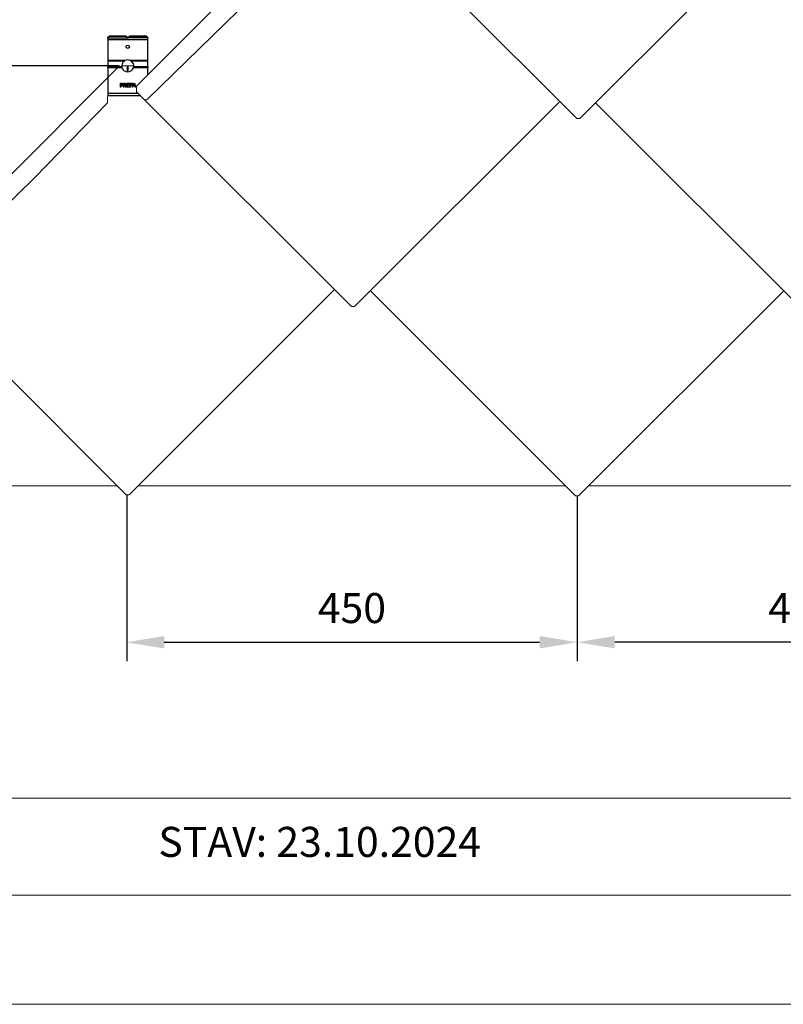
# Model space of a CAD drawing. Units: millimetres. Extents: x -26171 to -13260, y -15040 to -7663.
# Drawn here: x -23356 to -22593, y -10905 to -9920 of the extents above; entities that cross this region are included whole.
import ezdxf

# ---------------------------------------------------------------- set-up
doc = ezdxf.new("R2010")
doc.units = ezdxf.units.MM
doc.linetypes.add('ACDINTGL', pattern=[3, 2, -1])
doc.layers.get('Defpoints').update_dxf_attribs({"lineweight": 5})
for name, color, linetype, lineweight, true_color in [('01_PREFA-Dachprodukt', 7, 'Continuous', 13, 0xe1000f), ('01_PREFA-Hafte', 7, 'Continuous', 25, 0xff7f7f), ('08_Bemassung', 7, 'Continuous', 5, 0x505f69), ('10_Blattrahmen', 7, 'Continuous', 20, 0x000000)]:
    doc.layers.add(name, color=color, linetype=linetype, lineweight=lineweight, true_color=true_color)
doc.layers.add('99_Text_2_CZ', color=7, linetype='Continuous')
doc.styles.add('Arial', font='arial.ttf')
doc.styles.get("Standard").update_dxf_attribs({"font": 'arial.ttf'})
doc.dimstyles.new('ISO-25', dxfattribs={"dimscale": 2, "dimtxt": 2, "dimasz": 2.5, "dimexe": 1.25, "dimexo": 0.625, "dimgap": 1, "dimtad": 1, "dimtxsty": 'Standard', "dimcen": 2.5, "dimadec": 0, "dimazin": 0, "dimtfac": 1, "dimtmove": 0, "dimatfit": 3, "dimfxl": 1, "dimarcsym": 0})

# ---------------------------------------------------------------- blocks, each defined once
blk = doc.blocks.new('*D345')
at = {"layer": '08_Bemassung', "color": 0, "lineweight": -2, "transparency": 16777216}
for p, q in [((-23248.87, -10395.85), (-23248.87, -10561.45)), ((-22798.87, -10395.85), (-22798.87, -10561.45)), ((-23211.37, -10542.7), (-22836.37, -10542.7))]:
    blk.add_line(p, q, dxfattribs=at)
at = {"layer": '08_Bemassung', "color": 0, "transparency": 16777216}
for points in [[(-23211.37, -10536.45), (-23211.37, -10548.95), (-23248.87, -10542.7)], [(-22836.37, -10536.45), (-22836.37, -10548.95), (-22798.87, -10542.7)]]:
    blk.add_solid(points, dxfattribs=at)
at = {"layer": 'Defpoints', "color": 0, "transparency": 16777216}
for p in [(-23248.87, -10386.47, 0.09), (-22798.87, -10386.47, 0.09), (-22798.87, -10542.7)]:
    blk.add_point(p, dxfattribs=at)
at = {"layer": '08_Bemassung', "color": 0, "transparency": 16777216, "insert": (-23023.87, -10512.39), "char_height": 30, "attachment_point": 5}
blk.add_mtext('450', dxfattribs=at)
blk = doc.blocks.new('*D346')
at = {"layer": '08_Bemassung', "color": 0, "lineweight": -2, "transparency": 16777216}
for p, q in [((-22798.87, -10395.85), (-22798.87, -10561.45)), ((-22348.87, -10395.85), (-22348.87, -10561.45)), ((-22386.37, -10542.7), (-22761.37, -10542.7))]:
    blk.add_line(p, q, dxfattribs=at)
at = {"layer": '08_Bemassung', "color": 0, "transparency": 16777216}
for points in [[(-22761.37, -10536.45), (-22761.37, -10548.95), (-22798.87, -10542.7)], [(-22386.37, -10536.45), (-22386.37, -10548.95), (-22348.87, -10542.7)]]:
    blk.add_solid(points, dxfattribs=at)
at = {"layer": 'Defpoints', "color": 0, "transparency": 16777216}
for p in [(-22798.87, -10386.47, 0.09), (-22348.87, -10386.47, 0.09), (-22798.87, -10542.7)]:
    blk.add_point(p, dxfattribs=at)
at = {"layer": '08_Bemassung', "color": 0, "transparency": 16777216, "insert": (-22573.87, -10512.39), "char_height": 30, "attachment_point": 5}
blk.add_mtext('450', dxfattribs=at)
blk = doc.blocks.new('58')
at = {"layer": '10_Blattrahmen'}
for points in [[(2158.63, -9142.94), (2158.63, -8602.72), (1394.6, -8602.72), (1394.6, -9142.94)], [(1412.85, -9124.75), (2140.39, -9124.75), (2140.39, -9108.58), (1412.85, -9108.58)]]:
    blk.add_lwpolyline(points, close=True, dxfattribs=at)
blk = doc.blocks.new('*D398')
at = {"layer": '08_Bemassung', "color": 0, "lineweight": -2, "transparency": 16777216}
for p, q in [((-23032.17, -9778.51), (-24040.35, -9778.51)), ((-24021.6, -9929.01), (-24021.6, -9816.01)), ((-23257.17, -9966.51), (-24040.35, -9966.51))]:
    blk.add_line(p, q, dxfattribs=at)
at = {"layer": '08_Bemassung', "color": 0, "transparency": 16777216}
for points in [[(-24027.85, -9816.01), (-24015.35, -9816.01), (-24021.6, -9778.51)], [(-24027.85, -9929.01), (-24015.35, -9929.01), (-24021.6, -9966.51)]]:
    blk.add_solid(points, dxfattribs=at)
at = {"layer": 'Defpoints', "color": 0, "transparency": 16777216}
for p in [(-24021.6, -9778.51), (-23022.79, -9778.51), (-23247.79, -9966.51)]:
    blk.add_point(p, dxfattribs=at)
at = {"layer": '08_Bemassung', "color": 0, "transparency": 16777216, "insert": (-24051.91, -9872.51), "char_height": 30, "attachment_point": 5, "rotation": 90}
blk.add_mtext('188', dxfattribs=at)

msp = doc.modelspace()

# ---------------------------------------------------------------- linework, layer by layer
at = {"layer": '01_PREFA-Dachprodukt'}
for p, q in [((-23239.165, -9986.671), (-23031.006, -9778.512)), ((-23006.447, -9812.032), (-22799.29, -10019.189)), ((-22591.29, -9814.189), (-22796.29, -10019.189)), ((-23228.169, -9999.831), (-23115.742, -9890.118)), ((-23464.165, -10174.671), (-23256.006, -9966.512)), ((-23253.79, -9966.512), (-23241.79, -9966.512)), ((-23248.29, -9966.512), (-23248.29, -9971.012)), ((-23247.29, -9966.512), (-23247.29, -9971.012)), ((-23247.79, -9971.512), (-23247.79, -9971.512)), ((-23239.165, -9986.671), (-23239.165, -9991.9)), ((-23268.04, -10003.131), (-23268.04, -9997.512)), ((-23231.683, -9999.796), (-23238.872, -9992.607)), ((-23231.447, -10000.032), (-23024.29, -10207.189)), ((-23268.324, -10003.83), (-23340.742, -10078.118)), ((-22816.29, -10002.189), (-23021.29, -10207.189)), ((-22780.368, -10003.268), (-22575.368, -10208.268)), ((-22799.29, -10019.189), (-22797.79, -10019.189)), ((-22796.29, -10019.189), (-22797.79, -10019.189)), ((-23453.169, -10187.831), (-23340.742, -10078.118)), ((-23456.447, -10188.032), (-23249.29, -10395.189)), ((-23041.29, -10190.189), (-23246.29, -10395.189)), ((-23005.368, -10191.268), (-22800.368, -10396.268)), ((-22592.368, -10191.268), (-22797.368, -10396.268)), ((-23024.29, -10207.189), (-23022.79, -10207.189)), ((-23021.29, -10207.189), (-23022.79, -10207.189)), ((-23258.007, -10386.472), (-23697.796, -10386.472)), ((-22810.164, -10386.472), (-23237.573, -10386.472)), ((-22360.164, -10386.472), (-22787.573, -10386.472)), ((-23249.29, -10395.189), (-23247.79, -10395.189)), ((-23246.29, -10395.189), (-23247.79, -10395.189)), ((-22800.368, -10396.268), (-22798.868, -10396.268)), ((-22797.368, -10396.268), (-22798.868, -10396.268))]:
    msp.add_line(p, q, dxfattribs=at)
for centre, radius, start, end in [((-23247.79, -9971.012), 0.5, 180, 270), ((-23247.79, -9971.012), 0.5, 270, 360), ((-23267.04, -9997.512), 1, 90, 180), ((-23238.165, -9991.9), 1, 180, 225), ((-23229.915, -9998.029), 2.5, 225, 314.3), ((-23269.04, -10003.131), 1, 315.698946, 360)]:
    msp.add_arc(centre, radius, start, end, dxfattribs=at)
at = {"layer": '01_PREFA-Hafte'}
for p, q in [((-23267.79, -9938.739), (-23267.79, -9939.342)), ((-23267.79, -9939.342), (-23267.79, -9940.556)), ((-23267.79, -9940.556), (-23267.79, -9961.031)), ((-23264.79, -9936.512), (-23249.708, -9936.512)), ((-23249.708, -9937.078), (-23264.79, -9937.078)), ((-23249.708, -9937.078), (-23249.708, -9936.512)), ((-23249.708, -9936.512), (-23248.204, -9937.898)), ((-23248.236, -9938.435), (-23249.708, -9937.078)), ((-23247.79, -9938.886), (-23247.79, -9938.308)), ((-23247.376, -9937.898), (-23245.872, -9936.512)), ((-23245.872, -9937.078), (-23247.344, -9938.435)), ((-23245.872, -9936.512), (-23230.79, -9936.512)), ((-23245.872, -9936.512), (-23245.872, -9937.078)), ((-23230.79, -9937.078), (-23245.872, -9937.078)), ((-23227.79, -9939.342), (-23227.79, -9938.739)), ((-23227.79, -9940.556), (-23227.79, -9939.342)), ((-23227.79, -9961.031), (-23227.79, -9940.556)), ((-23267.79, -9961.031), (-23267.79, -9961.779)), ((-23227.79, -9961.779), (-23227.79, -9961.031)), ((-23267.79, -9961.779), (-23267.79, -9967.558)), ((-23267.79, -9968.481), (-23267.79, -9967.558)), ((-23267.79, -9968.481), (-23267.79, -9996.512)), ((-23227.79, -9967.558), (-23227.79, -9961.779)), ((-23227.79, -9967.558), (-23227.79, -9968.481)), ((-23227.79, -9975.296), (-23227.79, -9968.481)), ((-23255.123, -9987.872), (-23255.123, -9983.872)), ((-23255.123, -9983.872), (-23254.118, -9983.872)), ((-23254.591, -9987.872), (-23255.123, -9987.872)), ((-23254.15, -9984.332), (-23254.591, -9984.332)), ((-23254.591, -9984.332), (-23254.591, -9985.927)), ((-23254.591, -9985.927), (-23254.228, -9985.927)), ((-23254.591, -9986.381), (-23254.591, -9987.872)), ((-23254.141, -9986.381), (-23254.591, -9986.381)), ((-23252.089, -9983.872), (-23251.058, -9983.872)), ((-23252.089, -9987.872), (-23252.089, -9983.872)), ((-23251.557, -9987.872), (-23252.089, -9987.872)), ((-23251.029, -9984.332), (-23251.557, -9984.332)), ((-23251.557, -9984.332), (-23251.557, -9985.836)), ((-23251.557, -9985.836), (-23251.09, -9985.836)), ((-23251.557, -9986.28), (-23251.557, -9987.872)), ((-23250.948, -9986.28), (-23251.557, -9986.28)), ((-23249.684, -9987.872), (-23250.948, -9986.28)), ((-23250.416, -9986.131), (-23248.993, -9987.872)), ((-23248.993, -9987.872), (-23249.684, -9987.872)), ((-23248.675, -9987.872), (-23248.675, -9983.872)), ((-23248.675, -9983.872), (-23246.173, -9983.872)), ((-23246.173, -9987.872), (-23248.675, -9987.872)), ((-23246.173, -9984.345), (-23248.144, -9984.345)), ((-23248.144, -9984.345), (-23248.144, -9985.441)), ((-23248.144, -9985.441), (-23246.306, -9985.441)), ((-23248.144, -9985.914), (-23248.144, -9987.398)), ((-23246.306, -9985.914), (-23248.144, -9985.914)), ((-23248.144, -9987.398), (-23246.173, -9987.398)), ((-23246.306, -9985.441), (-23246.306, -9985.914)), ((-23246.173, -9983.872), (-23246.173, -9984.345)), ((-23246.173, -9987.398), (-23246.173, -9987.872)), ((-23245.59, -9987.872), (-23245.59, -9983.872)), ((-23245.59, -9983.872), (-23243.197, -9983.872)), ((-23245.058, -9987.872), (-23245.59, -9987.872)), ((-23243.197, -9984.345), (-23245.058, -9984.345)), ((-23245.058, -9984.345), (-23245.058, -9985.473)), ((-23245.058, -9985.473), (-23243.275, -9985.473)), ((-23243.275, -9985.946), (-23245.058, -9985.946)), ((-23245.058, -9985.946), (-23245.058, -9987.872)), ((-23243.275, -9985.473), (-23243.275, -9985.946)), ((-23243.197, -9983.872), (-23243.197, -9984.345)), ((-23243.152, -9987.872), (-23241.804, -9983.872)), ((-23242.614, -9987.872), (-23243.152, -9987.872)), ((-23242.251, -9986.753), (-23242.614, -9987.872)), ((-23240.724, -9986.753), (-23242.251, -9986.753)), ((-23241.489, -9984.416), (-23242.105, -9986.3)), ((-23242.105, -9986.3), (-23240.87, -9986.3)), ((-23241.804, -9983.872), (-23241.149, -9983.872)), ((-23240.87, -9986.3), (-23241.489, -9984.416)), ((-23241.149, -9983.872), (-23239.8, -9987.872)), ((-23240.361, -9987.872), (-23240.724, -9986.753)), ((-23239.8, -9987.872), (-23240.361, -9987.872)), ((-23234.967, -9996.512), (-23267.79, -9996.512))]:
    msp.add_line(p, q, dxfattribs=at)
at = {"layer": '01_PREFA-Hafte', "flags": 128}
for points in [[(-23267.79, -9938.739), (-23267.79, -9938.699), (-23267.789, -9938.66), (-23267.787, -9938.62), (-23267.785, -9938.582), (-23267.782, -9938.543), (-23267.778, -9938.505), (-23267.774, -9938.467), (-23267.769, -9938.43), (-23267.763, -9938.393), (-23267.757, -9938.356), (-23267.75, -9938.32), (-23267.742, -9938.285), (-23267.734, -9938.249), (-23267.725, -9938.215), (-23267.716, -9938.181), (-23267.706, -9938.147), (-23267.695, -9938.114), (-23267.684, -9938.081), (-23267.672, -9938.049), (-23267.66, -9938.018), (-23267.647, -9937.987), (-23267.633, -9937.957), (-23267.619, -9937.927), (-23267.604, -9937.898)], [(-23267.589, -9938.435), (-23267.605, -9938.466), (-23267.621, -9938.498), (-23267.636, -9938.531), (-23267.651, -9938.564), (-23267.665, -9938.598), (-23267.678, -9938.633), (-23267.69, -9938.668), (-23267.702, -9938.704), (-23267.713, -9938.74), (-23267.723, -9938.777), (-23267.733, -9938.815), (-23267.741, -9938.853), (-23267.749, -9938.892), (-23267.757, -9938.931), (-23267.763, -9938.971), (-23267.769, -9939.011), (-23267.774, -9939.051), (-23267.778, -9939.092), (-23267.782, -9939.133), (-23267.785, -9939.174), (-23267.787, -9939.216), (-23267.789, -9939.258), (-23267.79, -9939.3), (-23267.79, -9939.342)], [(-23227.79, -9939.342), (-23227.79, -9939.3), (-23227.791, -9939.258), (-23227.793, -9939.216), (-23227.795, -9939.174), (-23227.798, -9939.133), (-23227.802, -9939.092), (-23227.806, -9939.051), (-23227.811, -9939.011), (-23227.817, -9938.971), (-23227.824, -9938.931), (-23227.831, -9938.892), (-23227.839, -9938.853), (-23227.848, -9938.815), (-23227.857, -9938.777), (-23227.867, -9938.74), (-23227.878, -9938.704), (-23227.89, -9938.668), (-23227.902, -9938.633), (-23227.916, -9938.598), (-23227.929, -9938.564), (-23227.944, -9938.531), (-23227.959, -9938.498), (-23227.975, -9938.466), (-23227.992, -9938.435)], [(-23227.976, -9937.898), (-23227.961, -9937.927), (-23227.947, -9937.957), (-23227.934, -9937.987), (-23227.921, -9938.018), (-23227.908, -9938.049), (-23227.896, -9938.081), (-23227.885, -9938.114), (-23227.874, -9938.147), (-23227.864, -9938.181), (-23227.855, -9938.215), (-23227.846, -9938.249), (-23227.838, -9938.285), (-23227.83, -9938.32), (-23227.823, -9938.356), (-23227.817, -9938.393), (-23227.811, -9938.43), (-23227.806, -9938.467), (-23227.802, -9938.505), (-23227.798, -9938.543), (-23227.795, -9938.582), (-23227.793, -9938.62), (-23227.791, -9938.66), (-23227.79, -9938.699), (-23227.79, -9938.739)], [(-23251.477, -9961.779), (-23251.431, -9961.743), (-23251.384, -9961.708), (-23251.336, -9961.673), (-23251.288, -9961.638), (-23251.239, -9961.604), (-23251.19, -9961.569), (-23251.14, -9961.536), (-23251.09, -9961.503), (-23251.04, -9961.47), (-23250.989, -9961.437), (-23250.937, -9961.405), (-23250.885, -9961.373), (-23250.833, -9961.342), (-23250.78, -9961.312), (-23250.727, -9961.281), (-23250.673, -9961.251), (-23250.619, -9961.222), (-23250.564, -9961.193), (-23250.509, -9961.165), (-23250.454, -9961.137), (-23250.399, -9961.11), (-23250.343, -9961.083), (-23250.286, -9961.057), (-23250.23, -9961.031)], [(-23245.35, -9961.031), (-23245.294, -9961.057), (-23245.237, -9961.083), (-23245.181, -9961.11), (-23245.126, -9961.137), (-23245.071, -9961.165), (-23245.016, -9961.193), (-23244.961, -9961.222), (-23244.907, -9961.251), (-23244.854, -9961.281), (-23244.8, -9961.312), (-23244.747, -9961.342), (-23244.695, -9961.373), (-23244.643, -9961.405), (-23244.591, -9961.437), (-23244.54, -9961.47), (-23244.49, -9961.503), (-23244.44, -9961.536), (-23244.39, -9961.569), (-23244.341, -9961.604), (-23244.292, -9961.638), (-23244.244, -9961.673), (-23244.196, -9961.708), (-23244.149, -9961.743), (-23244.103, -9961.779)], [(-23253.458, -9968.481), (-23253.471, -9968.444), (-23253.483, -9968.407), (-23253.495, -9968.369), (-23253.507, -9968.332), (-23253.519, -9968.294), (-23253.531, -9968.256), (-23253.542, -9968.218), (-23253.553, -9968.18), (-23253.564, -9968.142), (-23253.575, -9968.103), (-23253.585, -9968.065), (-23253.596, -9968.026), (-23253.606, -9967.987), (-23253.615, -9967.948), (-23253.625, -9967.91), (-23253.634, -9967.871), (-23253.643, -9967.832), (-23253.652, -9967.793), (-23253.66, -9967.754), (-23253.668, -9967.714), (-23253.676, -9967.675), (-23253.684, -9967.636), (-23253.691, -9967.597), (-23253.698, -9967.558)], [(-23241.882, -9967.558), (-23241.889, -9967.597), (-23241.896, -9967.636), (-23241.904, -9967.675), (-23241.912, -9967.714), (-23241.92, -9967.754), (-23241.928, -9967.793), (-23241.937, -9967.832), (-23241.946, -9967.871), (-23241.955, -9967.91), (-23241.965, -9967.948), (-23241.974, -9967.987), (-23241.984, -9968.026), (-23241.995, -9968.065), (-23242.005, -9968.103), (-23242.016, -9968.142), (-23242.027, -9968.18), (-23242.038, -9968.218), (-23242.049, -9968.256), (-23242.061, -9968.294), (-23242.073, -9968.332), (-23242.085, -9968.369), (-23242.097, -9968.407), (-23242.11, -9968.444), (-23242.122, -9968.481)], [(-23254.228, -9985.927), (-23254.175, -9985.926), (-23254.124, -9985.925), (-23254.074, -9985.924), (-23254.026, -9985.921), (-23253.98, -9985.918), (-23253.935, -9985.914), (-23253.892, -9985.909), (-23253.851, -9985.904), (-23253.812, -9985.898), (-23253.775, -9985.891), (-23253.739, -9985.883), (-23253.705, -9985.875), (-23253.672, -9985.866), (-23253.64, -9985.855), (-23253.609, -9985.844), (-23253.58, -9985.831), (-23253.551, -9985.817), (-23253.523, -9985.802), (-23253.496, -9985.786), (-23253.47, -9985.768), (-23253.445, -9985.75), (-23253.421, -9985.73), (-23253.398, -9985.709), (-23253.376, -9985.687)], [(-23253.437, -9984.484), (-23253.459, -9984.471), (-23253.481, -9984.458), (-23253.503, -9984.445), (-23253.526, -9984.434), (-23253.55, -9984.423), (-23253.574, -9984.413), (-23253.599, -9984.403), (-23253.625, -9984.394), (-23253.651, -9984.386), (-23253.677, -9984.379), (-23253.704, -9984.372), (-23253.732, -9984.366), (-23253.761, -9984.361), (-23253.791, -9984.356), (-23253.822, -9984.351), (-23253.854, -9984.347), (-23253.887, -9984.344), (-23253.921, -9984.34), (-23253.956, -9984.338), (-23253.993, -9984.336), (-23254.031, -9984.334), (-23254.069, -9984.333), (-23254.109, -9984.332), (-23254.15, -9984.332)], [(-23252.945, -9985.966), (-23252.98, -9985.999), (-23253.016, -9986.031), (-23253.053, -9986.062), (-23253.091, -9986.091), (-23253.13, -9986.119), (-23253.17, -9986.145), (-23253.211, -9986.17), (-23253.254, -9986.194), (-23253.297, -9986.216), (-23253.341, -9986.237), (-23253.386, -9986.257), (-23253.432, -9986.275), (-23253.48, -9986.292), (-23253.53, -9986.307), (-23253.582, -9986.321), (-23253.636, -9986.334), (-23253.692, -9986.345), (-23253.75, -9986.354), (-23253.81, -9986.362), (-23253.872, -9986.369), (-23253.936, -9986.374), (-23254.002, -9986.378), (-23254.07, -9986.38), (-23254.141, -9986.381)], [(-23254.118, -9983.872), (-23254.059, -9983.872), (-23254.002, -9983.873), (-23253.946, -9983.875), (-23253.892, -9983.878), (-23253.839, -9983.882), (-23253.788, -9983.886), (-23253.738, -9983.891), (-23253.69, -9983.898), (-23253.643, -9983.904), (-23253.598, -9983.912), (-23253.554, -9983.921), (-23253.512, -9983.93), (-23253.471, -9983.94), (-23253.43, -9983.952), (-23253.391, -9983.964), (-23253.352, -9983.977), (-23253.314, -9983.992), (-23253.277, -9984.007), (-23253.24, -9984.023), (-23253.205, -9984.041), (-23253.17, -9984.059), (-23253.136, -9984.079), (-23253.103, -9984.1), (-23253.071, -9984.121)], [(-23253.149, -9985.094), (-23253.149, -9985.059), (-23253.151, -9985.026), (-23253.153, -9984.993), (-23253.157, -9984.962), (-23253.161, -9984.93), (-23253.167, -9984.9), (-23253.173, -9984.87), (-23253.18, -9984.842), (-23253.189, -9984.813), (-23253.198, -9984.786), (-23253.209, -9984.76), (-23253.22, -9984.734), (-23253.232, -9984.709), (-23253.246, -9984.685), (-23253.26, -9984.661), (-23253.276, -9984.638), (-23253.292, -9984.616), (-23253.31, -9984.595), (-23253.329, -9984.575), (-23253.348, -9984.555), (-23253.369, -9984.536), (-23253.391, -9984.518), (-23253.413, -9984.501), (-23253.437, -9984.484)], [(-23253.376, -9985.687), (-23253.356, -9985.667), (-23253.338, -9985.646), (-23253.32, -9985.626), (-23253.303, -9985.605), (-23253.287, -9985.583), (-23253.272, -9985.562), (-23253.258, -9985.54), (-23253.245, -9985.518), (-23253.233, -9985.495), (-23253.222, -9985.472), (-23253.212, -9985.449), (-23253.202, -9985.426), (-23253.194, -9985.402), (-23253.186, -9985.378), (-23253.179, -9985.352), (-23253.173, -9985.326), (-23253.167, -9985.3), (-23253.162, -9985.272), (-23253.158, -9985.244), (-23253.155, -9985.216), (-23253.152, -9985.186), (-23253.15, -9985.156), (-23253.149, -9985.125), (-23253.149, -9985.094)], [(-23253.071, -9984.121), (-23253.034, -9984.147), (-23252.999, -9984.174), (-23252.965, -9984.203), (-23252.933, -9984.232), (-23252.901, -9984.263), (-23252.872, -9984.294), (-23252.843, -9984.327), (-23252.816, -9984.361), (-23252.79, -9984.396), (-23252.766, -9984.433), (-23252.743, -9984.47), (-23252.721, -9984.509), (-23252.701, -9984.548), (-23252.682, -9984.59), (-23252.666, -9984.632), (-23252.651, -9984.676), (-23252.637, -9984.722), (-23252.626, -9984.768), (-23252.616, -9984.816), (-23252.609, -9984.866), (-23252.602, -9984.917), (-23252.598, -9984.969), (-23252.595, -9985.023), (-23252.594, -9985.077)], [(-23252.594, -9985.077), (-23252.595, -9985.121), (-23252.597, -9985.163), (-23252.6, -9985.206), (-23252.605, -9985.247), (-23252.61, -9985.289), (-23252.618, -9985.33), (-23252.626, -9985.371), (-23252.636, -9985.412), (-23252.646, -9985.452), (-23252.659, -9985.492), (-23252.672, -9985.531), (-23252.687, -9985.57), (-23252.703, -9985.609), (-23252.72, -9985.646), (-23252.738, -9985.682), (-23252.757, -9985.718), (-23252.776, -9985.752), (-23252.797, -9985.786), (-23252.819, -9985.818), (-23252.842, -9985.85), (-23252.866, -9985.88), (-23252.891, -9985.91), (-23252.917, -9985.938), (-23252.945, -9985.966)], [(-23251.09, -9985.836), (-23251.052, -9985.836), (-23251.015, -9985.835), (-23250.978, -9985.833), (-23250.942, -9985.831), (-23250.907, -9985.829), (-23250.872, -9985.826), (-23250.838, -9985.822), (-23250.804, -9985.818), (-23250.772, -9985.813), (-23250.739, -9985.808), (-23250.708, -9985.802), (-23250.677, -9985.795), (-23250.647, -9985.788), (-23250.618, -9985.78), (-23250.589, -9985.77), (-23250.561, -9985.759), (-23250.534, -9985.747), (-23250.508, -9985.733), (-23250.483, -9985.719), (-23250.458, -9985.703), (-23250.434, -9985.686), (-23250.411, -9985.668), (-23250.389, -9985.649), (-23250.368, -9985.629)], [(-23251.058, -9983.872), (-23251.002, -9983.872), (-23250.947, -9983.873), (-23250.893, -9983.874), (-23250.841, -9983.876), (-23250.791, -9983.878), (-23250.742, -9983.881), (-23250.695, -9983.884), (-23250.65, -9983.888), (-23250.606, -9983.893), (-23250.563, -9983.898), (-23250.522, -9983.903), (-23250.483, -9983.909), (-23250.444, -9983.916), (-23250.406, -9983.924), (-23250.368, -9983.934), (-23250.33, -9983.945), (-23250.293, -9983.957), (-23250.256, -9983.971), (-23250.219, -9983.986), (-23250.183, -9984.003), (-23250.147, -9984.02), (-23250.111, -9984.04), (-23250.075, -9984.06), (-23250.04, -9984.082)], [(-23250.393, -9984.468), (-23250.413, -9984.456), (-23250.432, -9984.444), (-23250.453, -9984.434), (-23250.473, -9984.423), (-23250.495, -9984.414), (-23250.516, -9984.404), (-23250.539, -9984.396), (-23250.561, -9984.388), (-23250.585, -9984.381), (-23250.608, -9984.374), (-23250.633, -9984.368), (-23250.658, -9984.363), (-23250.683, -9984.358), (-23250.71, -9984.353), (-23250.737, -9984.349), (-23250.766, -9984.346), (-23250.795, -9984.342), (-23250.826, -9984.34), (-23250.857, -9984.337), (-23250.89, -9984.335), (-23250.923, -9984.334), (-23250.957, -9984.333), (-23250.993, -9984.332), (-23251.029, -9984.332)], [(-23249.586, -9984.958), (-23249.588, -9985.029), (-23249.593, -9985.099), (-23249.6, -9985.168), (-23249.611, -9985.234), (-23249.625, -9985.298), (-23249.642, -9985.36), (-23249.662, -9985.42), (-23249.686, -9985.478), (-23249.712, -9985.535), (-23249.742, -9985.589), (-23249.774, -9985.641), (-23249.81, -9985.692), (-23249.848, -9985.74), (-23249.889, -9985.786), (-23249.932, -9985.83), (-23249.977, -9985.872), (-23250.024, -9985.912), (-23250.073, -9985.95), (-23250.125, -9985.985), (-23250.179, -9986.019), (-23250.235, -9986.05), (-23250.293, -9986.079), (-23250.354, -9986.106), (-23250.416, -9986.131)], [(-23250.141, -9985), (-23250.141, -9984.971), (-23250.142, -9984.942), (-23250.144, -9984.915), (-23250.147, -9984.887), (-23250.151, -9984.861), (-23250.156, -9984.835), (-23250.162, -9984.809), (-23250.168, -9984.784), (-23250.175, -9984.76), (-23250.183, -9984.736), (-23250.192, -9984.713), (-23250.202, -9984.69), (-23250.213, -9984.668), (-23250.225, -9984.647), (-23250.237, -9984.626), (-23250.251, -9984.606), (-23250.265, -9984.586), (-23250.281, -9984.567), (-23250.297, -9984.549), (-23250.315, -9984.532), (-23250.333, -9984.515), (-23250.352, -9984.499), (-23250.372, -9984.483), (-23250.393, -9984.468)], [(-23250.368, -9985.629), (-23250.349, -9985.61), (-23250.33, -9985.591), (-23250.313, -9985.571), (-23250.297, -9985.55), (-23250.281, -9985.529), (-23250.266, -9985.507), (-23250.252, -9985.485), (-23250.239, -9985.461), (-23250.227, -9985.438), (-23250.216, -9985.413), (-23250.205, -9985.388), (-23250.196, -9985.363), (-23250.187, -9985.336), (-23250.179, -9985.309), (-23250.172, -9985.282), (-23250.165, -9985.253), (-23250.159, -9985.224), (-23250.154, -9985.194), (-23250.15, -9985.164), (-23250.147, -9985.132), (-23250.144, -9985.1), (-23250.142, -9985.067), (-23250.141, -9985.034), (-23250.141, -9985)], [(-23250.04, -9984.082), (-23250.006, -9984.106), (-23249.972, -9984.13), (-23249.94, -9984.155), (-23249.91, -9984.182), (-23249.88, -9984.209), (-23249.852, -9984.238), (-23249.825, -9984.267), (-23249.799, -9984.298), (-23249.774, -9984.329), (-23249.751, -9984.362), (-23249.729, -9984.396), (-23249.708, -9984.431), (-23249.688, -9984.467), (-23249.671, -9984.504), (-23249.655, -9984.543), (-23249.64, -9984.584), (-23249.628, -9984.625), (-23249.617, -9984.669), (-23249.607, -9984.713), (-23249.6, -9984.759), (-23249.594, -9984.807), (-23249.59, -9984.856), (-23249.587, -9984.906), (-23249.586, -9984.958)]]:
    msp.add_lwpolyline(points, dxfattribs=at)
at = {"layer": '01_PREFA-Hafte'}
for points in [[(-23227.79, -9940.556), (-23267.79, -9940.556)], [(-23267.77, -9938.435), (-23248.236, -9938.435)], [(-23227.81, -9938.435), (-23247.344, -9938.435)], [(-23250.23, -9961.031), (-23267.79, -9961.031)], [(-23227.79, -9961.031), (-23245.35, -9961.031)], [(-23251.477, -9961.779), (-23267.79, -9961.779)], [(-23253.698, -9967.558), (-23267.79, -9967.558)], [(-23253.458, -9968.481), (-23267.79, -9968.481)], [(-23227.79, -9961.779), (-23244.103, -9961.779)], [(-23227.79, -9968.481), (-23242.122, -9968.481)], [(-23227.79, -9967.558), (-23241.882, -9967.558)], [(-23237.467, -9994.012), (-23267.79, -9994.012)]]:
    msp.add_lwpolyline(points, dxfattribs=at)
msp.add_circle((-23247.79, -9947.312), 1.7, dxfattribs=at)
for start, end in [(66.003916, 113.996084), (127.919017, 190.040264), (199.155213, 340.844787), (349.959736, 52.080983)]:
    msp.add_arc((-23247.79, -9966.512), 6, start, end, dxfattribs=at)
for centre, major_axis, ratio, start_param, end_param in [((-23264.79, -9938.633), (-3, 0), 0.7071068, 4.712389, 5.9293541), ((-23264.79, -9939.199), (-3, 0), 0.7071068, 4.712389, 5.9145944), ((-23248.236, -9940.556), (-1.998, 2.894), 0.3947123, 5.0368532, 5.2317188), ((-23248.204, -9940.515), (2.465, -3.57), 0.3947123, 1.9437984, 2.0901262), ((-23247.376, -9940.515), (2.465, 3.57), 0.3947123, 1.0514665, 1.1977942), ((-23247.344, -9940.556), (-1.998, -2.894), 0.3947123, 4.1930591, 4.3879247), ((-23230.79, -9938.633), (3, 0), 0.7071068, 0.3538312, 1.5707963), ((-23230.79, -9939.199), (3, 0), 0.7071068, 0.3685909, 1.5707963)]:
    msp.add_ellipse(centre, major_axis=major_axis, ratio=ratio, start_param=start_param, end_param=end_param, dxfattribs=at)
at = {"layer": '08_Bemassung', "linetype": 'ACDINTGL'}
msp.add_line((-23256.006, -9966.512, 3.119), (-23964.413, -9966.512, 3.119), dxfattribs=at)

# ---------------------------------------------------------------- block references
at = {"xscale": 6.00000000000001, "yscale": 6.00000000000001, "zscale": 6.00000000000001}
msp.add_blockref('58', (-32950.816, 43953.013), dxfattribs=at)

# ---------------------------------------------------------------- texts
at = {"layer": '99_Text_2_CZ', "color": 0, "insert": (-23217.219, -10727.283), "char_height": 30, "attachment_point": 1, "style": 'Arial'}
msp.add_mtext_dynamic_manual_height_columns('STAV: 23.10.2024', width=559.22375, gutter_width=52.5, heights=[0], dxfattribs=at)

# ---------------------------------------------------------------- dimensions: what is measured, and where the dimension line sits
at = {"layer": '08_Bemassung'}
for base, p1, p2, angle, picture, middle in [((-24021.597, -9778.512), (-23247.79, -9966.512), (-23022.79, -9778.512), 90, '*D398', (-24051.914, -9872.512)), ((-22798.868, -10542.705), (-22348.868, -10386.472, 0.093), (-22798.868, -10386.472, 0.093), 180, '*D346', (-22573.868, -10512.388))]:
    dim = msp.add_linear_dim(base=base, p1=p1, p2=p2, angle=angle, dimstyle='ISO-25', override={"dimscale": 15}, dxfattribs=at)
    dim.commit()
    dim.dimension.update_dxf_attribs({"geometry": picture, "text_midpoint": middle})
dim = msp.add_linear_dim(base=(-22798.868, -10542.705), p1=(-23248.868, -10386.472, 0.093), p2=(-22798.868, -10386.472, 0.093), dimstyle='ISO-25', override={"dimscale": 15}, dxfattribs=at)
dim.commit()
dim.dimension.update_dxf_attribs({"geometry": '*D345', "text_midpoint": (-23023.868, -10512.388)})

doc.saveas('drawing.dxf')
